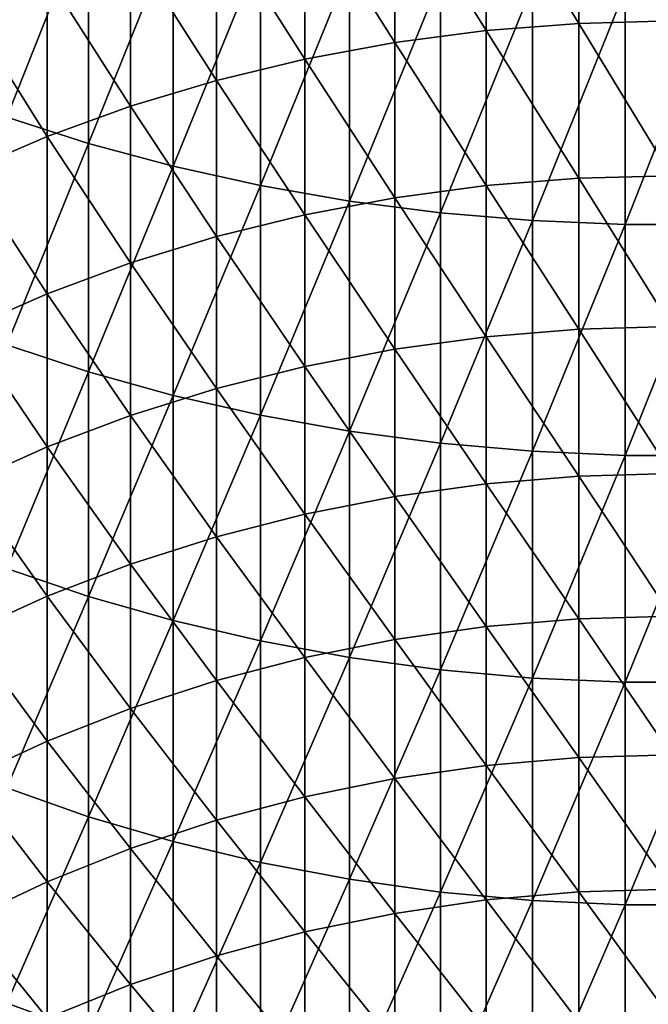
# Model space of a CAD drawing. Extents: x -30 to 67, y -176 to 30.
# Drawn here: x -5 to 0, y -143 to -136 of the extents above; entities that cross this region are included whole.
import ezdxf

# ---------------------------------------------------------------- set-up
doc = ezdxf.new("R2010")
doc.units = 0
doc.layers.add('L1', color=7, linetype='CONTINUOUS')

msp = doc.modelspace()

# ---------------------------------------------------------------- linework, layer by layer
at = {"layer": 'L1', "color": 7}
for points in [[(-0.67012, -136.0601, 263.8364), (-1.336902, -134.9653, 265.094), (-0.67012, -134.9145, 265.0447)], [(0, -136.0427, 263.8203), (-0.67012, -134.9145, 265.0447), (0, -134.8975, 265.0282)], [(0, -136.0427, 263.8203), (-0.67012, -136.0601, 263.8364), (-0.67012, -134.9145, 265.0447)], [(-1.997023, -135.0498, 265.176), (-1.336902, -134.9653, 265.094), (-1.336902, -136.1121, 263.8846)], [(-0.67012, -136.0601, 263.8364), (-1.336902, -136.1121, 263.8846), (-1.336902, -134.9653, 265.094)], [(-4.208007, -135.2496, 288.3728), (-4.79832, -135.0653, 288.1136), (-4.79832, -136.7368, 286.896)], [(-1.997023, -136.1984, 263.9646), (-2.647195, -135.1676, 265.2902), (-1.997023, -135.0498, 265.176)], [(-1.997023, -135.0498, 265.176), (-1.336902, -136.1121, 263.8846), (-1.997023, -136.1984, 263.9646)], [(-2.647195, -136.3187, 264.0761), (-3.284179, -135.3179, 265.436), (-2.647195, -135.1676, 265.2902)], [(-1.997023, -136.1984, 263.9646), (-2.647195, -136.3187, 264.0761), (-2.647195, -135.1676, 265.2902)], [(-4.208007, -135.2496, 288.3728), (-4.79832, -136.7368, 286.896), (-4.208007, -136.927, 287.1509)], [(-4.208007, -136.927, 287.1509), (-3.596731, -135.4093, 288.5974), (-4.208007, -135.2496, 288.3728)], [(-3.904801, -135.5001, 265.6128), (-3.284179, -135.3179, 265.436), (-3.284179, -136.4723, 264.2185)], [(-2.647195, -136.3187, 264.0761), (-3.284179, -136.4723, 264.2185), (-3.284179, -135.3179, 265.436)], [(-4.208007, -136.927, 287.1509), (-3.596731, -137.0918, 287.3718), (-3.596731, -135.4093, 288.5974)], [(-2.967536, -135.5437, 288.7863), (-3.596731, -135.4093, 288.5974), (-3.596731, -137.0918, 287.3718)], [(-3.904801, -136.6585, 264.391), (-4.50597, -135.7133, 265.8196), (-3.904801, -135.5001, 265.6128)], [(-3.904801, -135.5001, 265.6128), (-3.284179, -136.4723, 264.2185), (-3.904801, -136.6585, 264.391)], [(-2.967536, -135.5437, 288.7863), (-3.596731, -137.0918, 287.3718), (-2.967536, -137.2305, 287.5576)], [(-2.967536, -137.2305, 287.5576), (-2.323556, -135.652, 288.9386), (-2.967536, -135.5437, 288.7863)], [(-2.967536, -137.2305, 287.5576), (-2.323556, -137.3422, 287.7073), (-2.323556, -135.652, 288.9386)], [(-2.323556, -137.3422, 287.7073), (-1.668001, -135.7337, 289.0535), (-2.323556, -135.652, 288.9386)], [(-4.50597, -136.8764, 264.5929), (-5.084691, -135.9564, 266.0554), (-4.50597, -135.7133, 265.8196)], [(-3.904801, -136.6585, 264.391), (-4.50597, -136.8764, 264.5929), (-4.50597, -135.7133, 265.8196)], [(-2.323556, -137.3422, 287.7073), (-1.668001, -137.4265, 287.8203), (-1.668001, -135.7337, 289.0535)], [(-1.004136, -135.7884, 289.1304), (-1.668001, -135.7337, 289.0535), (-1.668001, -137.4265, 287.8203)], [(-1.004136, -135.7884, 289.1304), (-1.668001, -137.4265, 287.8203), (-1.004136, -137.4829, 287.8959)], [(-1.004136, -137.4829, 287.8959), (-0.335269, -135.8158, 289.1689), (-1.004136, -135.7884, 289.1304)], [(-1.004136, -137.4829, 287.8959), (-0.335269, -137.5112, 287.9339), (-0.335269, -135.8158, 289.1689)], [(-0.335269, -137.5112, 287.9339), (0.335269, -137.5112, 287.9339), (0.335269, -135.8158, 289.1689)], [(-0.335269, -137.5112, 287.9339), (0.335269, -135.8158, 289.1689), (-0.335269, -135.8158, 289.1689)], [(-4.50597, -136.8764, 264.5929), (-5.084691, -137.1248, 264.8231), (-5.084691, -135.9564, 266.0554)], [(-0.67012, -137.1779, 262.6023), (-1.336902, -136.1121, 263.8846), (-0.67012, -136.0601, 263.8364)], [(0, -137.1602, 262.5866), (-0.67012, -136.0601, 263.8364), (0, -136.0427, 263.8203)], [(0, -137.1602, 262.5866), (-0.67012, -137.1779, 262.6023), (-0.67012, -136.0601, 263.8364)], [(-1.997023, -136.1984, 263.9646), (-1.336902, -136.1121, 263.8846), (-1.336902, -137.2309, 262.6493)], [(-0.67012, -137.1779, 262.6023), (-1.336902, -137.2309, 262.6493), (-1.336902, -136.1121, 263.8846)], [(-1.997023, -137.3191, 262.7274), (-2.647195, -136.3187, 264.0761), (-1.997023, -136.1984, 263.9646)], [(-1.997023, -136.1984, 263.9646), (-1.336902, -137.2309, 262.6493), (-1.997023, -137.3191, 262.7274)], [(-2.647195, -137.4419, 262.8361), (-3.284179, -136.4723, 264.2185), (-2.647195, -136.3187, 264.0761)], [(-1.997023, -137.3191, 262.7274), (-2.647195, -137.4419, 262.8361), (-2.647195, -136.3187, 264.0761)], [(-3.904801, -136.6585, 264.391), (-3.284179, -136.4723, 264.2185), (-3.284179, -137.5987, 262.9749)], [(-2.647195, -137.4419, 262.8361), (-3.284179, -137.5987, 262.9749), (-3.284179, -136.4723, 264.2185)], [(-3.904801, -137.7888, 263.1432), (-4.50597, -136.8764, 264.5929), (-3.904801, -136.6585, 264.391)], [(-3.904801, -136.6585, 264.391), (-3.284179, -137.5987, 262.9749), (-3.904801, -137.7888, 263.1432)], [(-4.208007, -136.927, 287.1509), (-4.79832, -136.7368, 286.896), (-4.79832, -138.3802, 285.6405)], [(-4.50597, -138.0112, 263.34), (-5.084691, -137.1248, 264.8231), (-4.50597, -136.8764, 264.5929)], [(-3.904801, -137.7888, 263.1432), (-4.50597, -138.0112, 263.34), (-4.50597, -136.8764, 264.5929)], [(-4.208007, -136.927, 287.1509), (-4.79832, -138.3802, 285.6405), (-4.208007, -138.5761, 285.891)], [(-4.208007, -138.5761, 285.891), (-3.596731, -137.0918, 287.3718), (-4.208007, -136.927, 287.1509)], [(-4.208007, -138.5761, 285.891), (-3.596731, -138.746, 286.1081), (-3.596731, -137.0918, 287.3718)], [(-2.967536, -137.2305, 287.5576), (-3.596731, -137.0918, 287.3718), (-3.596731, -138.746, 286.1081)], [(-4.50597, -138.0112, 263.34), (-5.084691, -138.2648, 263.5645), (-5.084691, -137.1248, 264.8231)], [(0, -138.2491, 261.3278), (-0.67012, -137.1779, 262.6023), (0, -137.1602, 262.5866)], [(-2.967536, -137.2305, 287.5576), (-3.596731, -138.746, 286.1081), (-2.967536, -138.8888, 286.2906)], [(-2.967536, -138.8888, 286.2906), (-2.323556, -137.3422, 287.7073), (-2.967536, -137.2305, 287.5576)], [(-1.997023, -137.3191, 262.7274), (-1.336902, -137.2309, 262.6493), (-1.336902, -138.3214, 261.3889)], [(-0.67012, -138.2672, 261.3431), (-1.336902, -137.2309, 262.6493), (-0.67012, -137.1779, 262.6023)], [(-0.67012, -138.2672, 261.3431), (-1.336902, -138.3214, 261.3889), (-1.336902, -137.2309, 262.6493)], [(0, -138.2491, 261.3278), (-0.67012, -138.2672, 261.3431), (-0.67012, -137.1779, 262.6023)], [(-2.967536, -138.8888, 286.2906), (-2.323556, -139.0039, 286.4378), (-2.323556, -137.3422, 287.7073)], [(-1.997023, -138.4113, 261.4649), (-2.647195, -137.4419, 262.8361), (-1.997023, -137.3191, 262.7274)], [(-2.323556, -139.0039, 286.4378), (-1.668001, -137.4265, 287.8203), (-2.323556, -137.3422, 287.7073)], [(-1.997023, -137.3191, 262.7274), (-1.336902, -138.3214, 261.3889), (-1.997023, -138.4113, 261.4649)], [(-2.647195, -138.5365, 261.5707), (-3.284179, -137.5987, 262.9749), (-2.647195, -137.4419, 262.8361)], [(-1.997023, -138.4113, 261.4649), (-2.647195, -138.5365, 261.5707), (-2.647195, -137.4419, 262.8361)], [(-2.323556, -139.0039, 286.4378), (-1.668001, -139.0907, 286.5488), (-1.668001, -137.4265, 287.8203)], [(-1.004136, -137.4829, 287.8959), (-1.668001, -137.4265, 287.8203), (-1.668001, -139.0907, 286.5488)], [(-1.004136, -137.4829, 287.8959), (-1.668001, -139.0907, 286.5488), (-1.004136, -139.1489, 286.6232)], [(-1.004136, -139.1489, 286.6232), (-0.335269, -137.5112, 287.9339), (-1.004136, -137.4829, 287.8959)], [(-1.004136, -139.1489, 286.6232), (-0.335269, -139.178, 286.6604), (-0.335269, -137.5112, 287.9339)], [(-0.335269, -139.178, 286.6604), (0.335269, -139.178, 286.6604), (0.335269, -137.5112, 287.9339)], [(-0.335269, -139.178, 286.6604), (0.335269, -137.5112, 287.9339), (-0.335269, -137.5112, 287.9339)], [(-3.904801, -137.7888, 263.1432), (-3.284179, -137.5987, 262.9749), (-3.284179, -138.6965, 261.706)], [(-2.647195, -138.5365, 261.5707), (-3.284179, -138.6965, 261.706), (-3.284179, -137.5987, 262.9749)], [(-3.904801, -138.8903, 261.8699), (-4.50597, -138.0112, 263.34), (-3.904801, -137.7888, 263.1432)], [(-3.904801, -137.7888, 263.1432), (-3.284179, -138.6965, 261.706), (-3.904801, -138.8903, 261.8699)], [(-4.50597, -139.1172, 262.0616), (-5.084691, -138.2648, 263.5645), (-4.50597, -138.0112, 263.34)], [(-3.904801, -138.8903, 261.8699), (-4.50597, -139.1172, 262.0616), (-4.50597, -138.0112, 263.34)], [(-4.50597, -139.1172, 262.0616), (-5.084691, -139.3758, 262.2803), (-5.084691, -138.2648, 263.5645)], [(-0.67012, -139.3276, 260.0594), (-1.336902, -138.3214, 261.3889), (-0.67012, -138.2672, 261.3431)], [(0, -139.3092, 260.0445), (-0.67012, -138.2672, 261.3431), (0, -138.2491, 261.3278)], [(0, -139.3092, 260.0445), (-0.67012, -139.3276, 260.0594), (-0.67012, -138.2672, 261.3431)], [(-1.997023, -138.4113, 261.4649), (-1.336902, -138.3214, 261.3889), (-1.336902, -139.3827, 260.1039)], [(-0.67012, -139.3276, 260.0594), (-1.336902, -139.3827, 260.1039), (-1.336902, -138.3214, 261.3889)], [(-4.208007, -138.5761, 285.891), (-4.79832, -138.3802, 285.6405), (-4.79832, -139.9945, 284.3478)], [(-1.997023, -139.4744, 260.1778), (-2.647195, -138.5365, 261.5707), (-1.997023, -138.4113, 261.4649)], [(-1.997023, -138.4113, 261.4649), (-1.336902, -139.3827, 260.1039), (-1.997023, -139.4744, 260.1778)], [(-4.208007, -138.5761, 285.891), (-4.79832, -139.9945, 284.3478), (-4.208007, -140.1961, 284.5938)], [(-4.208007, -140.1961, 284.5938), (-3.596731, -138.746, 286.1081), (-4.208007, -138.5761, 285.891)], [(-2.647195, -139.602, 260.2808), (-3.284179, -138.6965, 261.706), (-2.647195, -138.5365, 261.5707)], [(-1.997023, -139.4744, 260.1778), (-2.647195, -139.602, 260.2808), (-2.647195, -138.5365, 261.5707)], [(-3.904801, -138.8903, 261.8699), (-3.284179, -138.6965, 261.706), (-3.284179, -139.765, 260.4123)], [(-2.647195, -139.602, 260.2808), (-3.284179, -139.765, 260.4123), (-3.284179, -138.6965, 261.706)], [(-4.208007, -140.1961, 284.5938), (-3.596731, -140.3708, 284.807), (-3.596731, -138.746, 286.1081)], [(-2.967536, -138.8888, 286.2906), (-3.596731, -138.746, 286.1081), (-3.596731, -140.3708, 284.807)], [(-3.904801, -139.9626, 260.5718), (-4.50597, -139.1172, 262.0616), (-3.904801, -138.8903, 261.8699)], [(-3.904801, -138.8903, 261.8699), (-3.284179, -139.765, 260.4123), (-3.904801, -139.9626, 260.5718)], [(-2.967536, -138.8888, 286.2906), (-3.596731, -140.3708, 284.807), (-2.967536, -140.5178, 284.9863)], [(-2.967536, -140.5178, 284.9863), (-2.323556, -139.0039, 286.4378), (-2.967536, -138.8888, 286.2906)], [(-2.967536, -140.5178, 284.9863), (-2.323556, -140.6362, 285.1308), (-2.323556, -139.0039, 286.4378)], [(-2.323556, -140.6362, 285.1308), (-1.668001, -139.0907, 286.5488), (-2.323556, -139.0039, 286.4378)], [(-4.50597, -140.1937, 260.7583), (-5.084691, -139.3758, 262.2803), (-4.50597, -139.1172, 262.0616)], [(-3.904801, -139.9626, 260.5718), (-4.50597, -140.1937, 260.7583), (-4.50597, -139.1172, 262.0616)], [(-2.323556, -140.6362, 285.1308), (-1.668001, -140.7256, 285.2398), (-1.668001, -139.0907, 286.5488)], [(-1.004136, -139.1489, 286.6232), (-1.668001, -139.0907, 286.5488), (-1.668001, -140.7256, 285.2398)], [(-1.004136, -139.1489, 286.6232), (-1.668001, -140.7256, 285.2398), (-1.004136, -140.7854, 285.3128)], [(-1.004136, -140.7854, 285.3128), (-0.335269, -139.178, 286.6604), (-1.004136, -139.1489, 286.6232)], [(-1.004136, -140.7854, 285.3128), (-0.335269, -140.8154, 285.3493), (-0.335269, -139.178, 286.6604)], [(-0.335269, -140.8154, 285.3493), (0.335269, -140.8154, 285.3493), (0.335269, -139.178, 286.6604)], [(-0.335269, -140.8154, 285.3493), (0.335269, -139.178, 286.6604), (-0.335269, -139.178, 286.6604)], [(-0.67012, -140.3584, 258.7518), (-1.336902, -139.3827, 260.1039), (-0.67012, -139.3276, 260.0594)], [(0, -140.3397, 258.7373), (-0.67012, -139.3276, 260.0594), (0, -139.3092, 260.0445)], [(0, -140.3397, 258.7373), (-0.67012, -140.3584, 258.7518), (-0.67012, -139.3276, 260.0594)], [(-4.50597, -140.1937, 260.7583), (-5.084691, -140.4573, 260.971), (-5.084691, -139.3758, 262.2803)], [(-1.997023, -139.4744, 260.1778), (-1.336902, -139.3827, 260.1039), (-1.336902, -140.4146, 258.795)], [(-0.67012, -140.3584, 258.7518), (-1.336902, -140.4146, 258.795), (-1.336902, -139.3827, 260.1039)], [(-1.997023, -140.5078, 258.8668), (-2.647195, -139.602, 260.2808), (-1.997023, -139.4744, 260.1778)], [(-1.997023, -139.4744, 260.1778), (-1.336902, -140.4146, 258.795), (-1.997023, -140.5078, 258.8668)], [(-2.647195, -140.6378, 258.9669), (-3.284179, -139.765, 260.4123), (-2.647195, -139.602, 260.2808)], [(-1.997023, -140.5078, 258.8668), (-2.647195, -140.6378, 258.9669), (-2.647195, -139.602, 260.2808)], [(-3.904801, -139.9626, 260.5718), (-3.284179, -139.765, 260.4123), (-3.284179, -140.8037, 259.0947)], [(-2.647195, -140.6378, 258.9669), (-3.284179, -140.8037, 259.0947), (-3.284179, -139.765, 260.4123)], [(-4.208007, -140.1961, 284.5938), (-4.79832, -139.9945, 284.3478), (-4.79832, -141.5789, 283.0187)], [(-3.904801, -141.0049, 259.2496), (-4.50597, -140.1937, 260.7583), (-3.904801, -139.9626, 260.5718)], [(-3.904801, -139.9626, 260.5718), (-3.284179, -140.8037, 259.0947), (-3.904801, -141.0049, 259.2496)], [(-4.50597, -141.2402, 259.4308), (-5.084691, -140.4573, 260.971), (-4.50597, -140.1937, 260.7583)], [(-4.208007, -140.1961, 284.5938), (-4.79832, -141.5789, 283.0187), (-4.208007, -141.7861, 283.26)], [(-3.904801, -141.0049, 259.2496), (-4.50597, -141.2402, 259.4308), (-4.50597, -140.1937, 260.7583)], [(-4.208007, -141.7861, 283.26), (-3.596731, -140.3708, 284.807), (-4.208007, -140.1961, 284.5938)], [(-0.67012, -141.3591, 257.421), (-1.336902, -140.4146, 258.795), (-0.67012, -140.3584, 258.7518)], [(0, -141.3401, 257.407), (-0.67012, -140.3584, 258.7518), (0, -140.3397, 258.7373)], [(0, -141.3401, 257.407), (-0.67012, -141.3591, 257.421), (-0.67012, -140.3584, 258.7518)], [(-4.208007, -141.7861, 283.26), (-3.596731, -141.9656, 283.4692), (-3.596731, -140.3708, 284.807)], [(-2.967536, -140.5178, 284.9863), (-3.596731, -140.3708, 284.807), (-3.596731, -141.9656, 283.4692)], [(-1.997023, -140.5078, 258.8668), (-1.336902, -140.4146, 258.795), (-1.336902, -141.4163, 257.463)], [(-0.67012, -141.3591, 257.421), (-1.336902, -141.4163, 257.463), (-1.336902, -140.4146, 258.795)], [(-4.50597, -141.2402, 259.4308), (-5.084691, -141.5086, 259.6374), (-5.084691, -140.4573, 260.971)], [(-2.967536, -140.5178, 284.9863), (-3.596731, -141.9656, 283.4692), (-2.967536, -142.1166, 283.645)], [(-2.967536, -142.1166, 283.645), (-2.323556, -140.6362, 285.1308), (-2.967536, -140.5178, 284.9863)], [(-1.997023, -141.5112, 257.5327), (-2.647195, -140.6378, 258.9669), (-1.997023, -140.5078, 258.8668)], [(-1.997023, -140.5078, 258.8668), (-1.336902, -141.4163, 257.463), (-1.997023, -141.5112, 257.5327)], [(-2.647195, -141.6433, 257.6297), (-3.284179, -140.8037, 259.0947), (-2.647195, -140.6378, 258.9669)], [(-2.967536, -142.1166, 283.645), (-2.323556, -142.2383, 283.7868), (-2.323556, -140.6362, 285.1308)], [(-1.997023, -141.5112, 257.5327), (-2.647195, -141.6433, 257.6297), (-2.647195, -140.6378, 258.9669)], [(-2.323556, -142.2383, 283.7868), (-1.668001, -140.7256, 285.2398), (-2.323556, -140.6362, 285.1308)], [(-2.323556, -142.2383, 283.7868), (-1.668001, -142.3301, 283.8938), (-1.668001, -140.7256, 285.2398)], [(-1.004136, -140.7854, 285.3128), (-1.668001, -140.7256, 285.2398), (-1.668001, -142.3301, 283.8938)], [(-1.004136, -140.7854, 285.3128), (-1.668001, -142.3301, 283.8938), (-1.004136, -142.3916, 283.9654)], [(-1.004136, -142.3916, 283.9654), (-0.335269, -140.8154, 285.3493), (-1.004136, -140.7854, 285.3128)], [(-3.904801, -141.0049, 259.2496), (-3.284179, -140.8037, 259.0947), (-3.284179, -141.8122, 257.7537)], [(-2.647195, -141.6433, 257.6297), (-3.284179, -141.8122, 257.7537), (-3.284179, -140.8037, 259.0947)], [(-1.004136, -142.3916, 283.9654), (-0.335269, -142.4224, 284.0013), (-0.335269, -140.8154, 285.3493)], [(-0.335269, -142.4224, 284.0013), (0.335269, -142.4224, 284.0013), (0.335269, -140.8154, 285.3493)], [(-0.335269, -142.4224, 284.0013), (0.335269, -140.8154, 285.3493), (-0.335269, -140.8154, 285.3493)], [(-3.904801, -142.0168, 257.904), (-4.50597, -141.2402, 259.4308), (-3.904801, -141.0049, 259.2496)], [(-3.904801, -141.0049, 259.2496), (-3.284179, -141.8122, 257.7537), (-3.904801, -142.0168, 257.904)], [(-4.50597, -142.2562, 258.0798), (-5.084691, -141.5086, 259.6374), (-4.50597, -141.2402, 259.4308)], [(-3.904801, -142.0168, 257.904), (-4.50597, -142.2562, 258.0798), (-4.50597, -141.2402, 259.4308)], [(-0.67012, -142.3293, 256.0678), (-1.336902, -141.4163, 257.463), (-0.67012, -141.3591, 257.421)], [(0, -142.3099, 256.0542), (-0.67012, -141.3591, 257.421), (0, -141.3401, 257.407)], [(0, -142.3099, 256.0542), (-0.67012, -142.3293, 256.0678), (-0.67012, -141.3591, 257.421)], [(-1.997023, -141.5112, 257.5327), (-1.336902, -141.4163, 257.463), (-1.336902, -142.3873, 256.1084)], [(-0.67012, -142.3293, 256.0678), (-1.336902, -142.3873, 256.1084), (-1.336902, -141.4163, 257.463)], [(-4.50597, -142.2562, 258.0798), (-5.084691, -142.5292, 258.2802), (-5.084691, -141.5086, 259.6374)], [(-1.997023, -142.4838, 256.1759), (-2.647195, -141.6433, 257.6297), (-1.997023, -141.5112, 257.5327)], [(-1.997023, -141.5112, 257.5327), (-1.336902, -142.3873, 256.1084), (-1.997023, -142.4838, 256.1759)], [(-4.208007, -141.7861, 283.26), (-4.79832, -141.5789, 283.0187), (-4.79832, -143.1326, 281.6538)], [(-2.647195, -142.6182, 256.27), (-3.284179, -141.8122, 257.7537), (-2.647195, -141.6433, 257.6297)], [(-1.997023, -142.4838, 256.1759), (-2.647195, -142.6182, 256.27), (-2.647195, -141.6433, 257.6297)], [(-4.208007, -141.7861, 283.26), (-4.79832, -143.1326, 281.6538), (-4.208007, -143.3453, 281.8904)], [(-4.208007, -143.3453, 281.8904), (-3.596731, -141.9656, 283.4692), (-4.208007, -141.7861, 283.26)], [(-3.904801, -142.0168, 257.904), (-3.284179, -141.8122, 257.7537), (-3.284179, -142.7898, 256.3901)], [(-2.647195, -142.6182, 256.27), (-3.284179, -142.7898, 256.3901), (-3.284179, -141.8122, 257.7537)], [(-4.208007, -143.3453, 281.8904), (-3.596731, -143.5295, 282.0953), (-3.596731, -141.9656, 283.4692)], [(-2.967536, -142.1166, 283.645), (-3.596731, -141.9656, 283.4692), (-3.596731, -143.5295, 282.0953)], [(-3.904801, -142.9978, 256.5356), (-4.50597, -142.2562, 258.0798), (-3.904801, -142.0168, 257.904)], [(-3.904801, -142.0168, 257.904), (-3.284179, -142.7898, 256.3901), (-3.904801, -142.9978, 256.5356)], [(-2.967536, -142.1166, 283.645), (-3.596731, -143.5295, 282.0953), (-2.967536, -143.6845, 282.2677)], [(-2.967536, -143.6845, 282.2677), (-2.323556, -142.2383, 283.7868), (-2.967536, -142.1166, 283.645)], [(-4.50597, -143.2411, 256.7059), (-5.084691, -142.5292, 258.2802), (-4.50597, -142.2562, 258.0798)], [(-3.904801, -142.9978, 256.5356), (-4.50597, -143.2411, 256.7059), (-4.50597, -142.2562, 258.0798)], [(-2.967536, -143.6845, 282.2677), (-2.323556, -143.8094, 282.4067), (-2.323556, -142.2383, 283.7868)], [(-2.323556, -143.8094, 282.4067), (-1.668001, -142.3301, 283.8938), (-2.323556, -142.2383, 283.7868)], [(-2.323556, -143.8094, 282.4067), (-1.668001, -143.9036, 282.5115), (-1.668001, -142.3301, 283.8938)], [(-1.004136, -142.3916, 283.9654), (-1.668001, -142.3301, 283.8938), (-1.668001, -143.9036, 282.5115)], [(-0.67012, -143.2683, 254.6928), (-1.336902, -142.3873, 256.1084), (-0.67012, -142.3293, 256.0678)], [(0, -143.2486, 254.6797), (-0.67012, -142.3293, 256.0678), (0, -142.3099, 256.0542)], [(0, -143.2486, 254.6797), (-0.67012, -143.2683, 254.6928), (-0.67012, -142.3293, 256.0678)], [(-1.997023, -142.4838, 256.1759), (-1.336902, -142.3873, 256.1084), (-1.336902, -143.3273, 254.7321)], [(-1.004136, -142.3916, 283.9654), (-1.668001, -143.9036, 282.5115), (-1.004136, -143.9667, 282.5817)], [(-0.67012, -143.2683, 254.6928), (-1.336902, -143.3273, 254.7321), (-1.336902, -142.3873, 256.1084)], [(-1.004136, -143.9667, 282.5817), (-0.335269, -142.4224, 284.0013), (-1.004136, -142.3916, 283.9654)], [(-1.004136, -143.9667, 282.5817), (-0.335269, -143.9983, 282.6169), (-0.335269, -142.4224, 284.0013)], [(-0.335269, -143.9983, 282.6169), (0.335269, -143.9983, 282.6169), (0.335269, -142.4224, 284.0013)], [(-0.335269, -143.9983, 282.6169), (0.335269, -142.4224, 284.0013), (-0.335269, -142.4224, 284.0013)], [(-1.997023, -143.4253, 254.7974), (-2.647195, -142.6182, 256.27), (-1.997023, -142.4838, 256.1759)], [(-1.997023, -142.4838, 256.1759), (-1.336902, -143.3273, 254.7321), (-1.997023, -143.4253, 254.7974)], [(-4.50597, -143.2411, 256.7059), (-5.084691, -143.5186, 256.9001), (-5.084691, -142.5292, 258.2802)], [(-2.647195, -143.5617, 254.8884), (-3.284179, -142.7898, 256.3901), (-2.647195, -142.6182, 256.27)], [(-1.997023, -143.4253, 254.7974), (-2.647195, -143.5617, 254.8884), (-2.647195, -142.6182, 256.27)], [(-3.904801, -142.9978, 256.5356), (-3.284179, -142.7898, 256.3901), (-3.284179, -143.736, 255.0045)], [(-2.647195, -143.5617, 254.8884), (-3.284179, -143.736, 255.0045), (-3.284179, -142.7898, 256.3901)], [(-3.904801, -143.9473, 255.1453), (-4.50597, -143.2411, 256.7059), (-3.904801, -142.9978, 256.5356)], [(-3.904801, -142.9978, 256.5356), (-3.284179, -143.736, 255.0045), (-3.904801, -143.9473, 255.1453)], [(-4.208007, -143.3453, 281.8904), (-4.79832, -143.1326, 281.6538), (-4.79832, -144.6548, 280.2539)]]:
    msp.add_3dface(points, dxfattribs=at)

doc.saveas('drawing.dxf')
